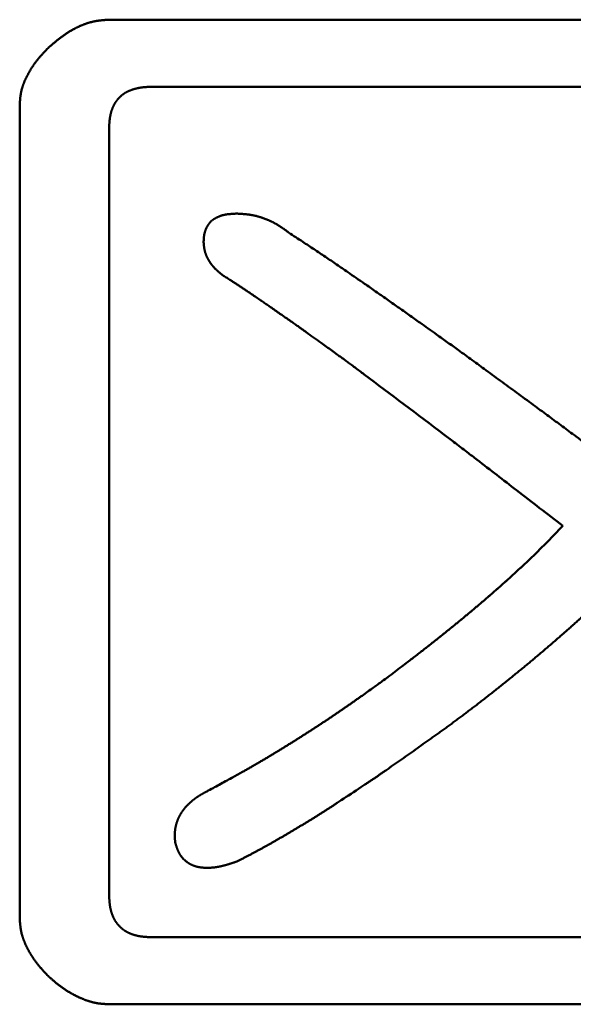
# Model space of a CAD drawing. Units: millimetres. Extents: x 0 to 840, y -1 to 594.
# Drawn here: x 198 to 200, y 177 to 179 of the extents above; entities that cross this region are included whole.
import ezdxf

# ---------------------------------------------------------------- set-up
doc = ezdxf.new("R2010")
doc.units = ezdxf.units.MM
doc.header["$LTSCALE"] = 0.372575
doc.layers.add('NoLayerName_001', color=7, linetype='Continuous')

msp = doc.modelspace()

# ---------------------------------------------------------------- linework, layer by layer
at = {"layer": 'NoLayerName_001', "color": 7, "linetype": 'Continuous', "lineweight": 50}
for p, q in [((198.4651, 179.4536), (200.9962, 179.4536)), ((200.9962, 179.2647), (198.585, 179.2647)), ((198.213, 176.9225), (198.213, 179.2138)), ((198.4651, 179.1472), (198.4651, 176.9891)), ((198.585, 176.8692), (201.0895, 176.8692)), ((201.0895, 176.6802), (198.4651, 176.6802))]:
    msp.add_line(p, q, dxfattribs=at)
for points, knots in [([(198.2929, 179.3737), (198.2945, 179.3751), (198.297, 179.3772), (198.3002, 179.3801), (198.3027, 179.3822), (198.3051, 179.3843), (198.3076, 179.3864), (198.3101, 179.3885), (198.3126, 179.3906), (198.3151, 179.3927), (198.3176, 179.3947), (198.3201, 179.3967), (198.3226, 179.3988), (198.3252, 179.4008), (198.3277, 179.4027), (198.3303, 179.4047), (198.3329, 179.4066), (198.3355, 179.4085), (198.3382, 179.4104), (198.3408, 179.4122), (198.3435, 179.414), (198.3462, 179.4158), (198.3489, 179.4176), (198.3517, 179.4193), (198.3544, 179.421), (198.3572, 179.4226), (198.36, 179.4242), (198.3629, 179.4258), (198.3657, 179.4274), (198.3686, 179.4289), (198.3715, 179.4304), (198.3744, 179.4318), (198.3773, 179.4332), (198.3803, 179.4346), (198.3832, 179.4359), (198.3862, 179.4372), (198.3892, 179.4385), (198.3922, 179.4397), (198.3953, 179.4408), (198.3983, 179.442), (198.4004, 179.4427), (198.4014, 179.443)], [0, 0, 0, 0, 0.0064864, 0.0097292, 0.0129715, 0.0162133, 0.0194544, 0.0226948, 0.0259343, 0.0291729, 0.0324107, 0.0356476, 0.0388838, 0.0421193, 0.0453543, 0.0485891, 0.0518239, 0.0550591, 0.0582951, 0.0615318, 0.0647694, 0.0680077, 0.0712467, 0.0744865, 0.077727, 0.0809684, 0.0842105, 0.0874536, 0.0906976, 0.0939426, 0.0971888, 0.1004362, 0.103685, 0.1069352, 0.1101867, 0.1134386, 0.1166905, 0.1199418, 0.1231919, 0.1264406, 0.1296874, 0.1296874, 0.1296874, 0.1296874]), ([(198.4014, 179.443), (198.4024, 179.4434), (198.4045, 179.444), (198.4076, 179.445), (198.4107, 179.4459), (198.4138, 179.4467), (198.4169, 179.4475), (198.4201, 179.4483), (198.4233, 179.4489), (198.4264, 179.4495), (198.4296, 179.4501), (198.4328, 179.4506), (198.436, 179.451), (198.4392, 179.4514), (198.4424, 179.4518), (198.4457, 179.4521), (198.4489, 179.4524), (198.4521, 179.4527), (198.4554, 179.4529), (198.4597, 179.4532), (198.4629, 179.4535), (198.4651, 179.4536)], [0, 0, 0, 0, 0.0032447, 0.00648712, 0.00972717, 0.01296486, 0.01620029, 0.01943363, 0.0226652, 0.02589571, 0.02912634, 0.03235798, 0.03559132, 0.03882683, 0.04206474, 0.04530516, 0.048548, 0.05179306, 0.05504002, 0.05828849, 0.06478805, 0.06478805, 0.06478805, 0.06478805]), ([(198.2929, 179.3737), (198.2915, 179.3722), (198.2894, 179.37), (198.2866, 179.367), (198.2845, 179.3648), (198.2824, 179.3625), (198.2803, 179.3603), (198.2783, 179.358), (198.2762, 179.3558), (198.2742, 179.3535), (198.2722, 179.3512), (198.2702, 179.3489), (198.2682, 179.3466), (198.2662, 179.3443), (198.2643, 179.3419), (198.2624, 179.3395), (198.2605, 179.3371), (198.2586, 179.3347), (198.2568, 179.3323), (198.255, 179.3298), (198.2532, 179.3273), (198.2515, 179.3248), (198.2498, 179.3223), (198.2481, 179.3198), (198.2464, 179.3172), (198.2448, 179.3146), (198.2432, 179.312), (198.2417, 179.3094), (198.2401, 179.3067), (198.2386, 179.304), (198.2372, 179.3014), (198.2357, 179.2987), (198.2343, 179.2959), (198.2329, 179.2932), (198.2315, 179.2904), (198.2302, 179.2877), (198.2289, 179.2849), (198.2276, 179.2821), (198.2264, 179.2793), (198.2252, 179.2765), (198.2245, 179.2746), (198.2241, 179.2736)], [0, 0, 0, 0, 0.0061242, 0.0091858, 0.0122467, 0.0153067, 0.0183657, 0.0214235, 0.0244801, 0.0275352, 0.0305889, 0.0336411, 0.036692, 0.0397415, 0.0427899, 0.0458374, 0.0488843, 0.051931, 0.0549779, 0.0580253, 0.0610735, 0.0641227, 0.0671731, 0.0702249, 0.0732781, 0.076333, 0.0793895, 0.082448, 0.0855083, 0.0885705, 0.0916348, 0.0947011, 0.0977694, 0.1008398, 0.1039118, 0.1069845, 0.1100569, 0.1131281, 0.1161974, 0.119264, 0.1223276, 0.1223276, 0.1223276, 0.1223276]), ([(198.2241, 179.2736), (198.2237, 179.2726), (198.223, 179.2707), (198.222, 179.2679), (198.221, 179.265), (198.2201, 179.2621), (198.2192, 179.2591), (198.2185, 179.2562), (198.2178, 179.2532), (198.2171, 179.2503), (198.2165, 179.2473), (198.216, 179.2443), (198.2156, 179.2413), (198.2151, 179.2382), (198.2148, 179.2352), (198.2144, 179.2322), (198.2141, 179.2291), (198.2139, 179.2261), (198.2136, 179.223), (198.2134, 179.22), (198.2132, 179.2169), (198.213, 179.2149), (198.213, 179.2138)], [0, 0, 0, 0, 0.00306007, 0.00611646, 0.00916914, 0.01221826, 0.01526415, 0.01830734, 0.02134858, 0.02438904, 0.02743025, 0.03047344, 0.03351951, 0.03656906, 0.03962238, 0.04267954, 0.04574039, 0.04880458, 0.05187164, 0.05494095, 0.05801181, 0.06108346, 0.06108346, 0.06108346, 0.06108346]), ([(198.5222, 179.2534), (198.5217, 179.2532), (198.5207, 179.2528), (198.5192, 179.2521), (198.5178, 179.2515), (198.5164, 179.2507), (198.5149, 179.25), (198.5135, 179.2493), (198.5121, 179.2485), (198.5107, 179.2477), (198.5094, 179.2468), (198.508, 179.2459), (198.5067, 179.245), (198.5054, 179.2441), (198.5041, 179.2432), (198.5028, 179.2422), (198.5015, 179.2412), (198.5003, 179.2402), (198.4991, 179.2391), (198.4979, 179.2381), (198.4967, 179.237), (198.4955, 179.2359), (198.4944, 179.2347), (198.4933, 179.2336), (198.4922, 179.2324), (198.4911, 179.2312), (198.49, 179.23), (198.489, 179.2288), (198.488, 179.2275), (198.487, 179.2263), (198.486, 179.225), (198.4851, 179.2237), (198.4842, 179.2223), (198.4833, 179.221), (198.4824, 179.2197), (198.4816, 179.2183), (198.4807, 179.2169), (198.48, 179.2155), (198.4792, 179.2141), (198.4784, 179.2127), (198.478, 179.2117), (198.4777, 179.2112)], [0, 0, 0, 0, 0.00160586, 0.00321106, 0.00481568, 0.00641981, 0.00802364, 0.00962739, 0.01123133, 0.01283578, 0.01444082, 0.01604644, 0.01765262, 0.01925933, 0.02086651, 0.02247412, 0.02408207, 0.02569029, 0.02729869, 0.02890717, 0.03051562, 0.03212393, 0.033732, 0.03533981, 0.0369474, 0.03855478, 0.04016198, 0.04176902, 0.04337591, 0.04498266, 0.04658925, 0.0481957, 0.04980199, 0.05140811, 0.05301407, 0.05461983, 0.05622546, 0.05783105, 0.05943669, 0.06104247, 0.06264842, 0.06264842, 0.06264842, 0.06264842]), ([(198.585, 179.2647), (198.5839, 179.2646), (198.5823, 179.2646), (198.5802, 179.2645), (198.5786, 179.2644), (198.577, 179.2643), (198.5754, 179.2643), (198.5738, 179.2642), (198.5722, 179.2641), (198.5706, 179.264), (198.569, 179.2639), (198.5674, 179.2638), (198.5658, 179.2636), (198.5642, 179.2635), (198.5626, 179.2634), (198.561, 179.2632), (198.5594, 179.263), (198.5578, 179.2628), (198.5562, 179.2626), (198.5546, 179.2624), (198.553, 179.2621), (198.5515, 179.2618), (198.5499, 179.2616), (198.5483, 179.2613), (198.5467, 179.2609), (198.5452, 179.2606), (198.5436, 179.2602), (198.542, 179.2599), (198.5405, 179.2595), (198.5389, 179.2591), (198.5374, 179.2587), (198.5358, 179.2582), (198.5343, 179.2578), (198.5328, 179.2573), (198.5312, 179.2568), (198.5297, 179.2563), (198.5282, 179.2557), (198.5267, 179.2552), (198.5252, 179.2546), (198.5237, 179.254), (198.5227, 179.2536), (198.5222, 179.2534)], [0, 0, 0, 0, 0.00321201, 0.00481782, 0.00642342, 0.00802872, 0.00963369, 0.01123826, 0.01284241, 0.0144461, 0.01604934, 0.01765213, 0.01925449, 0.02085649, 0.02245819, 0.02405969, 0.02566112, 0.02726262, 0.02886439, 0.03046652, 0.03206905, 0.03367196, 0.03527528, 0.03687899, 0.03848311, 0.04008762, 0.04169255, 0.04329789, 0.04490364, 0.0465098, 0.04811639, 0.0497234, 0.05133084, 0.05293871, 0.05454698, 0.05615543, 0.05776382, 0.05937195, 0.06097965, 0.0625868, 0.06419333, 0.06419333, 0.06419333, 0.06419333]), ([(198.4777, 179.2112), (198.4775, 179.2108), (198.477, 179.2098), (198.4763, 179.2083), (198.4757, 179.2069), (198.4751, 179.2054), (198.4745, 179.2039), (198.4739, 179.2024), (198.4733, 179.2009), (198.4728, 179.1994), (198.4723, 179.1979), (198.4718, 179.1963), (198.4713, 179.1948), (198.4708, 179.1933), (198.4704, 179.1917), (198.47, 179.1902), (198.4696, 179.1886), (198.4693, 179.187), (198.4689, 179.1855), (198.4686, 179.1839), (198.4683, 179.1823), (198.468, 179.1807), (198.4677, 179.1792), (198.4675, 179.1776), (198.4672, 179.176), (198.467, 179.1744), (198.4668, 179.1728), (198.4666, 179.1712), (198.4664, 179.1696), (198.4663, 179.168), (198.4661, 179.1664), (198.466, 179.1648), (198.4659, 179.1632), (198.4658, 179.1616), (198.4657, 179.16), (198.4656, 179.1584), (198.4655, 179.1568), (198.4654, 179.1552), (198.4654, 179.1536), (198.4653, 179.1526), (198.4653, 179.152)], [0, 0, 0, 0, 0.00160616, 0.00321253, 0.0048191, 0.00642584, 0.0080327, 0.0096396, 0.01124647, 0.01285321, 0.0144597, 0.0160659, 0.01767191, 0.01927777, 0.02088355, 0.02248926, 0.02409494, 0.02570057, 0.02730615, 0.02891164, 0.03051699, 0.03212216, 0.03372707, 0.03533163, 0.03693575, 0.03853933, 0.04014234, 0.04174499, 0.04334743, 0.04494981, 0.04655224, 0.04815483, 0.04975763, 0.05136069, 0.05296404, 0.05456769, 0.05617164, 0.05777588, 0.05938036, 0.06098505, 0.06098505, 0.06098505, 0.06098505]), ([(198.4653, 179.152), (198.4652, 179.151), (198.4652, 179.1494), (198.4651, 179.1478), (198.4651, 179.1472)], [0, 0, 0, 0, 0.00320983, 0.004814859, 0.004814859, 0.004814859, 0.004814859]), ([(198.7424, 178.8725), (198.7426, 178.8728), (198.743, 178.8735), (198.7436, 178.8745), (198.7443, 178.8755), (198.7449, 178.8765), (198.7456, 178.8774), (198.7463, 178.8784), (198.747, 178.8794), (198.7477, 178.8803), (198.7484, 178.8812), (198.7492, 178.8821), (198.75, 178.883), (198.7507, 178.8839), (198.7516, 178.8847), (198.7524, 178.8856), (198.7532, 178.8864), (198.7541, 178.8872), (198.755, 178.8879), (198.7559, 178.8887), (198.7568, 178.8894), (198.7577, 178.8901), (198.7587, 178.8907), (198.7597, 178.8914), (198.7607, 178.892), (198.7617, 178.8926), (198.7627, 178.8932), (198.7637, 178.8938), (198.7647, 178.8944), (198.7658, 178.8949), (198.7668, 178.8955), (198.7679, 178.896), (198.7689, 178.8965), (198.77, 178.897), (198.771, 178.8975), (198.7721, 178.898), (198.7732, 178.8985), (198.7743, 178.899), (198.7753, 178.8995), (198.7764, 178.8999), (198.7771, 178.9002), (198.7775, 178.9003)], [0, 0, 0, 0, 0.0011744, 0.00234967, 0.00352587, 0.00470306, 0.00588115, 0.00705969, 0.00823821, 0.00941631, 0.01059364, 0.01176991, 0.01294493, 0.01411854, 0.0152907, 0.01646144, 0.01763087, 0.01879921, 0.01996679, 0.0211341, 0.02230175, 0.02347023, 0.02463988, 0.02581095, 0.02698356, 0.02815771, 0.02933332, 0.03051022, 0.03168816, 0.03286682, 0.03404579, 0.03522465, 0.03640294, 0.03758046, 0.03875712, 0.03993285, 0.04110762, 0.04228141, 0.0434542, 0.04462602, 0.04579693, 0.04579693, 0.04579693, 0.04579693]), ([(198.7775, 178.9003), (198.7779, 178.9005), (198.7786, 178.9008), (198.7797, 178.9012), (198.7808, 178.9015), (198.7819, 178.9019), (198.783, 178.9023), (198.7841, 178.9026), (198.7853, 178.9029), (198.7864, 178.9032), (198.7875, 178.9035), (198.7887, 178.9037), (198.7898, 178.904), (198.791, 178.9042), (198.7921, 178.9044), (198.7933, 178.9047), (198.7944, 178.9048), (198.7956, 178.905), (198.7968, 178.9052), (198.7979, 178.9054), (198.7991, 178.9055), (198.8003, 178.9056), (198.8014, 178.9058), (198.8026, 178.9059), (198.8038, 178.906), (198.8049, 178.9061), (198.8061, 178.9062), (198.8073, 178.9063), (198.8084, 178.9064), (198.8096, 178.9065), (198.8108, 178.9066), (198.8119, 178.9067), (198.8131, 178.9068), (198.8143, 178.9069), (198.8154, 178.9069), (198.8166, 178.907), (198.8182, 178.9071), (198.8205, 178.9072), (198.8228, 178.9073), (198.8244, 178.9074), (198.8248, 178.9074)], [0, 0, 0, 0, 0.00117007, 0.0023394, 0.00350813, 0.00467642, 0.00584446, 0.00701249, 0.00818073, 0.00934938, 0.01051856, 0.01168839, 0.01285893, 0.01403022, 0.01520226, 0.01637502, 0.01754846, 0.01872248, 0.01989699, 0.02107186, 0.02224693, 0.02342205, 0.02459703, 0.02577166, 0.02694574, 0.0281192, 0.02929211, 0.03046454, 0.03163652, 0.03280812, 0.03397937, 0.03515032, 0.03632101, 0.03749147, 0.03866173, 0.03983183, 0.04100178, 0.04334135, 0.0468502, 0.04801975, 0.04801975, 0.04801975, 0.04801975]), ([(198.8248, 178.9074), (198.8265, 178.9073), (198.8292, 178.9072), (198.8327, 178.907), (198.8354, 178.9068), (198.838, 178.9067), (198.8407, 178.9065), (198.8433, 178.9063), (198.8459, 178.9061), (198.8486, 178.9059), (198.8512, 178.9056), (198.8538, 178.9053), (198.8565, 178.905), (198.8591, 178.9047), (198.8617, 178.9043), (198.8643, 178.9039), (198.8669, 178.9034), (198.8695, 178.903), (198.8721, 178.9024), (198.8747, 178.9019), (198.8773, 178.9013), (198.8799, 178.9007), (198.8824, 178.9), (198.885, 178.8993), (198.8876, 178.8986), (198.8901, 178.8978), (198.8926, 178.897), (198.8952, 178.8962), (198.8977, 178.8954), (198.9002, 178.8945), (198.9027, 178.8936), (198.9052, 178.8927), (198.9076, 178.8917), (198.9101, 178.8907), (198.9126, 178.8897), (198.915, 178.8886), (198.9174, 178.8876), (198.9198, 178.8865), (198.9222, 178.8853), (198.9246, 178.8842), (198.9262, 178.8834), (198.927, 178.883)], [0, 0, 0, 0, 0.0053069, 0.0079598, 0.010612, 0.0132635, 0.015914, 0.0185635, 0.0212118, 0.0238591, 0.0265053, 0.0291505, 0.031795, 0.0344391, 0.037083, 0.0397273, 0.0423725, 0.0450185, 0.0476656, 0.0503136, 0.0529627, 0.0556129, 0.058264, 0.060916, 0.0635689, 0.0662226, 0.0688769, 0.0715316, 0.0741867, 0.076842, 0.0794971, 0.0821521, 0.0848067, 0.0874609, 0.0901146, 0.0927677, 0.09542, 0.0980716, 0.1007225, 0.1033725, 0.1060216, 0.1060216, 0.1060216, 0.1060216]), ([(198.7315, 178.8275), (198.7316, 178.8283), (198.7316, 178.8295), (198.7317, 178.831), (198.7317, 178.8322), (198.7318, 178.8334), (198.7318, 178.8345), (198.7319, 178.8357), (198.732, 178.8369), (198.7321, 178.838), (198.7322, 178.8392), (198.7323, 178.8404), (198.7324, 178.8415), (198.7325, 178.8427), (198.7327, 178.8439), (198.7328, 178.845), (198.733, 178.8462), (198.7332, 178.8473), (198.7334, 178.8485), (198.7336, 178.8496), (198.7339, 178.8508), (198.7341, 178.8519), (198.7344, 178.8531), (198.7347, 178.8542), (198.735, 178.8553), (198.7353, 178.8565), (198.7357, 178.8576), (198.736, 178.8587), (198.7364, 178.8598), (198.7368, 178.8609), (198.7372, 178.862), (198.7377, 178.8631), (198.7381, 178.8642), (198.7386, 178.8652), (198.7391, 178.8663), (198.7396, 178.8674), (198.7401, 178.8684), (198.7407, 178.8694), (198.7412, 178.8705), (198.7418, 178.8715), (198.7422, 178.8722), (198.7424, 178.8725)], [0, 0, 0, 0, 0.00234586, 0.00351862, 0.00469118, 0.00586348, 0.00703548, 0.00820716, 0.0093785, 0.01054952, 0.01172023, 0.01289071, 0.01406104, 0.01523133, 0.01640174, 0.01757246, 0.01874372, 0.0199157, 0.02108837, 0.02226157, 0.02343517, 0.02460904, 0.02578307, 0.02695714, 0.02813115, 0.029305, 0.03047863, 0.03165195, 0.03282491, 0.03399747, 0.03516959, 0.03634125, 0.03751255, 0.03868365, 0.03985471, 0.04102588, 0.04219731, 0.04336911, 0.04454142, 0.04571433, 0.04688794, 0.04688794, 0.04688794, 0.04688794]), ([(198.927, 178.883), (198.9278, 178.8826), (198.9293, 178.8818), (198.9317, 178.8805), (198.934, 178.8792), (198.9363, 178.8779), (198.9386, 178.8766), (198.9408, 178.8752), (198.9431, 178.8738), (198.9453, 178.8724), (198.9475, 178.871), (198.9497, 178.8695), (198.9519, 178.868), (198.9541, 178.8665), (198.9563, 178.865), (198.9584, 178.8635), (198.9606, 178.8619), (198.9627, 178.8604), (198.9656, 178.8583), (198.9685, 178.8562), (198.9706, 178.8547), (198.9713, 178.8541)], [0, 0, 0, 0, 0.00264826, 0.00529565, 0.00794218, 0.01058789, 0.01323282, 0.01587726, 0.01852162, 0.02116625, 0.02381139, 0.02645726, 0.02910399, 0.03175164, 0.03440026, 0.0370498, 0.03970023, 0.04235143, 0.04500329, 0.0503084, 0.05296131, 0.05296131, 0.05296131, 0.05296131]), ([(198.9713, 178.8541), (198.9846, 178.8454), (199.0033, 178.8332), (199.0272, 178.8174), (199.0431, 178.8068), (199.059, 178.7962), (199.0748, 178.7856), (199.0907, 178.7749), (199.1065, 178.7641), (199.1222, 178.7533), (199.1406, 178.7407), (199.1616, 178.7263), (199.1878, 178.7082), (199.2165, 178.6882), (199.2478, 178.6663), (199.2791, 178.6443), (199.3103, 178.6223), (199.3389, 178.6021), (199.3649, 178.5837), (199.3908, 178.5652), (199.4193, 178.5448), (199.4528, 178.5206), (199.489, 178.4945), (199.5302, 178.4645), (199.5739, 178.4326), (199.6202, 178.3988), (199.6638, 178.3667), (199.7048, 178.3365), (199.7432, 178.3081), (199.7866, 178.2758), (199.8402, 178.2358), (199.8809, 178.2052), (199.9039, 178.1881)], [0, 0, 0, 0, 0.047758, 0.066861, 0.085963, 0.105066, 0.124169, 0.143271, 0.162374, 0.181478, 0.200581, 0.229236, 0.25789, 0.296096, 0.334301, 0.372507, 0.410713, 0.448919, 0.477573, 0.506227, 0.544433, 0.582639, 0.630396, 0.678153, 0.735462, 0.792771, 0.850079, 0.897837, 0.945594, 0.993351, 1.060211, 1.146174, 1.146174, 1.146174, 1.146174]), ([(198.7384, 178.7912), (198.7382, 178.7917), (198.7377, 178.7929), (198.7371, 178.7946), (198.7365, 178.7964), (198.736, 178.7982), (198.7355, 178.8), (198.735, 178.8018), (198.7346, 178.8036), (198.7342, 178.8054), (198.7338, 178.8072), (198.7335, 178.809), (198.7332, 178.8108), (198.733, 178.8127), (198.7327, 178.8145), (198.7325, 178.8164), (198.7323, 178.8182), (198.7322, 178.8201), (198.732, 178.8219), (198.7318, 178.8244), (198.7316, 178.8263), (198.7315, 178.8275)], [0, 0, 0, 0, 0.00186018, 0.00371858, 0.00557516, 0.00742994, 0.00928301, 0.01113452, 0.0129848, 0.0148347, 0.016685, 0.01853632, 0.02038912, 0.02224368, 0.02410015, 0.02595856, 0.02781883, 0.0296808, 0.0315442, 0.03340874, 0.03713978, 0.03713978, 0.03713978, 0.03713978]), ([(198.7848, 178.7342), (198.7839, 178.735), (198.7824, 178.7362), (198.7805, 178.7378), (198.7791, 178.739), (198.7776, 178.7402), (198.7762, 178.7414), (198.7748, 178.7426), (198.7734, 178.7438), (198.772, 178.745), (198.7706, 178.7462), (198.7692, 178.7475), (198.7679, 178.7487), (198.7665, 178.75), (198.7652, 178.7513), (198.7639, 178.7526), (198.7626, 178.7539), (198.7613, 178.7553), (198.7601, 178.7567), (198.7588, 178.758), (198.7576, 178.7594), (198.7564, 178.7609), (198.7552, 178.7623), (198.7541, 178.7638), (198.753, 178.7652), (198.7519, 178.7667), (198.7508, 178.7683), (198.7497, 178.7698), (198.7487, 178.7713), (198.7477, 178.7729), (198.7467, 178.7745), (198.7458, 178.7761), (198.7448, 178.7777), (198.7439, 178.7793), (198.743, 178.781), (198.7422, 178.7826), (198.7414, 178.7843), (198.7406, 178.786), (198.7398, 178.7877), (198.7391, 178.7894), (198.7386, 178.7906), (198.7384, 178.7912)], [0, 0, 0, 0, 0.00372277, 0.00558374, 0.00744424, 0.00930413, 0.01116329, 0.01302161, 0.01487905, 0.01673556, 0.01859114, 0.02044584, 0.02229976, 0.02415305, 0.02600589, 0.02785856, 0.02971139, 0.03156476, 0.03341898, 0.03527408, 0.03713002, 0.03898679, 0.04084437, 0.04270273, 0.04456188, 0.04642181, 0.04828251, 0.05014398, 0.05200624, 0.05386931, 0.0557332, 0.05759794, 0.05946356, 0.06133002, 0.06319691, 0.06506381, 0.06693031, 0.06879606, 0.07066076, 0.07252414, 0.07438599, 0.07438599, 0.07438599, 0.07438599]), ([(199.1845, 178.4545), (199.1758, 178.4609), (199.1627, 178.4706), (199.1463, 178.4827), (199.1354, 178.4907), (199.1266, 178.4971), (199.1179, 178.5035), (199.1069, 178.5114), (199.0882, 178.5249), (199.0584, 178.5462), (199.0321, 178.5653), (199.0134, 178.5787), (199.0068, 178.5835), (198.999, 178.589), (198.9902, 178.5952), (198.9791, 178.603), (198.9647, 178.6131), (198.9491, 178.624), (198.9335, 178.6348), (198.9213, 178.6433), (198.9101, 178.651), (198.9001, 178.6579), (198.8889, 178.6656), (198.8766, 178.674), (198.8642, 178.6823), (198.8541, 178.6891), (198.8462, 178.6944), (198.8395, 178.6989), (198.8338, 178.7027), (198.8293, 178.7057), (198.8259, 178.7079), (198.8225, 178.7101), (198.8179, 178.7131), (198.8122, 178.7168), (198.8043, 178.7219), (198.7951, 178.7277), (198.7882, 178.7321), (198.7848, 178.7342)], [0, 0, 0, 0, 0.0325294, 0.0487938, 0.060992, 0.0731902, 0.0813223, 0.0935204, 0.1138509, 0.1504463, 0.2033059, 0.211438, 0.2195702, 0.2277023, 0.2399006, 0.252099, 0.2683636, 0.2927606, 0.3090252, 0.3252896, 0.3374878, 0.349686, 0.3618842, 0.3781487, 0.3944135, 0.4066123, 0.4147447, 0.4228771, 0.4310092, 0.4350753, 0.4391413, 0.4432073, 0.4472733, 0.4554053, 0.4635374, 0.4757358, 0.4879345, 0.4879345, 0.4879345, 0.4879345]), ([(199.744, 178.0282), (199.7006, 178.0615), (199.62, 178.1233), (199.5303, 178.1927), (199.4776, 178.2331), (199.4559, 178.2497), (199.4341, 178.2663), (199.3437, 178.3346), (199.2594, 178.398), (199.1845, 178.4545)], [0, 0, 0, 0, 0.1641317, 0.304817, 0.3399878, 0.363435, 0.3868821, 0.4220531, 0.7034226, 0.7034226, 0.7034226, 0.7034226]), ([(199.6086, 177.8945), (199.61, 177.8957), (199.6126, 177.8981), (199.6166, 177.9018), (199.6206, 177.9055), (199.6246, 177.9092), (199.6286, 177.9129), (199.6326, 177.9166), (199.6365, 177.9204), (199.6405, 177.9241), (199.6444, 177.9278), (199.6484, 177.9316), (199.6523, 177.9353), (199.6562, 177.9391), (199.6602, 177.9429), (199.6641, 177.9466), (199.668, 177.9504), (199.6719, 177.9542), (199.6758, 177.958), (199.6796, 177.9618), (199.6835, 177.9657), (199.6874, 177.9695), (199.6912, 177.9733), (199.695, 177.9772), (199.6988, 177.9811), (199.7027, 177.985), (199.7064, 177.9889), (199.7102, 177.9928), (199.714, 177.9967), (199.719, 178.0019), (199.7253, 178.0085), (199.734, 178.0177), (199.7402, 178.0242), (199.744, 178.0282)], [0, 0, 0, 0, 0.0054374, 0.0108749, 0.0163124, 0.0217499, 0.0271875, 0.0326251, 0.0380627, 0.0435004, 0.0489382, 0.054376, 0.0598139, 0.0652519, 0.0706898, 0.0761278, 0.0815656, 0.0870035, 0.0924412, 0.0978788, 0.1033164, 0.1087538, 0.1141912, 0.1196284, 0.1250656, 0.1305028, 0.1359399, 0.1413771, 0.1468144, 0.1522517, 0.1631268, 0.1740022, 0.1903157, 0.1903157, 0.1903157, 0.1903157]), ([(199.2511, 177.6019), (199.2641, 177.6118), (199.2828, 177.626), (199.3059, 177.6436), (199.3202, 177.6547), (199.3331, 177.6646), (199.3446, 177.6735), (199.3546, 177.6813), (199.3632, 177.688), (199.3717, 177.6947), (199.3803, 177.7015), (199.3888, 177.7082), (199.3973, 177.715), (199.4058, 177.7217), (199.4143, 177.7285), (199.4228, 177.7354), (199.4313, 177.7422), (199.4397, 177.7491), (199.4481, 177.7559), (199.4565, 177.7628), (199.4649, 177.7697), (199.4733, 177.7767), (199.4816, 177.7836), (199.49, 177.7906), (199.4983, 177.7976), (199.5066, 177.8047), (199.5149, 177.8117), (199.5232, 177.8188), (199.5314, 177.8259), (199.5396, 177.833), (199.5478, 177.8401), (199.556, 177.8473), (199.5642, 177.8545), (199.5723, 177.8617), (199.5804, 177.8689), (199.5872, 177.875), (199.5926, 177.8798), (199.5966, 177.8835), (199.6006, 177.8871), (199.6046, 177.8908), (199.6073, 177.8932), (199.6086, 177.8945)], [0, 0, 0, 0, 0.0489369, 0.0706865, 0.0869987, 0.103311, 0.1196234, 0.1304984, 0.1413733, 0.1522483, 0.1631232, 0.1739982, 0.1848731, 0.1957481, 0.2066231, 0.2174981, 0.2283731, 0.2392481, 0.2501231, 0.2609981, 0.2718731, 0.2827481, 0.293623, 0.304498, 0.315373, 0.326248, 0.337123, 0.347998, 0.3588731, 0.3697483, 0.3806235, 0.3914986, 0.4023738, 0.4132488, 0.4241238, 0.4349988, 0.4404362, 0.4458736, 0.4513111, 0.4567485, 0.4621859, 0.4621859, 0.4621859, 0.4621859]), ([(199.9172, 177.8816), (199.9038, 177.8691), (199.8837, 177.8503), (199.8569, 177.8253), (199.8401, 177.8097), (199.8266, 177.7973), (199.8165, 177.788), (199.8063, 177.7788), (199.7962, 177.7695), (199.786, 177.7603), (199.7758, 177.7511), (199.7655, 177.7419), (199.7552, 177.7328), (199.7449, 177.7237), (199.7346, 177.7147), (199.7242, 177.7057), (199.7138, 177.6967), (199.7033, 177.6877), (199.6929, 177.6788), (199.6824, 177.6699), (199.6719, 177.6611), (199.6613, 177.6522), (199.6508, 177.6434), (199.6402, 177.6347), (199.6296, 177.6259), (199.6189, 177.6172), (199.6083, 177.6085), (199.5976, 177.5999), (199.5869, 177.5912), (199.5762, 177.5826), (199.5654, 177.574), (199.5547, 177.5655), (199.5439, 177.557), (199.5331, 177.5485), (199.5222, 177.54), (199.5114, 177.5316), (199.5005, 177.5232), (199.4896, 177.5149), (199.4786, 177.5065), (199.4676, 177.4983), (199.4603, 177.4928), (199.4566, 177.49)], [0, 0, 0, 0, 0.0549951, 0.0824914, 0.1099863, 0.1237331, 0.1374797, 0.1512258, 0.1649717, 0.1787173, 0.1924628, 0.2062084, 0.219954, 0.2336999, 0.2474461, 0.2611925, 0.2749394, 0.2886865, 0.3024341, 0.316182, 0.3299302, 0.3436788, 0.3574277, 0.3711768, 0.3849262, 0.3986758, 0.4124254, 0.4261751, 0.4399248, 0.4536743, 0.4674237, 0.4811728, 0.4949217, 0.5086702, 0.5224184, 0.5361663, 0.5499137, 0.5636608, 0.5774075, 0.5911538, 0.6048999, 0.6048999, 0.6048999, 0.6048999]), ([(199.1208, 177.5094), (199.1235, 177.5112), (199.129, 177.515), (199.1372, 177.5207), (199.1454, 177.5264), (199.1536, 177.5321), (199.1618, 177.5379), (199.1699, 177.5436), (199.1808, 177.5513), (199.1944, 177.561), (199.2133, 177.5746), (199.2322, 177.5882), (199.2457, 177.598), (199.2511, 177.6019)], [0, 0, 0, 0, 0.0099872, 0.0199744, 0.0299616, 0.0399488, 0.0499363, 0.0599239, 0.0699117, 0.0898879, 0.109865, 0.1398319, 0.1598103, 0.1598103, 0.1598103, 0.1598103]), ([(198.7448, 177.2822), (198.7566, 177.2885), (198.7741, 177.298), (198.7975, 177.3108), (198.8121, 177.3188), (198.8238, 177.3252), (198.8325, 177.3301), (198.8412, 177.3349), (198.8499, 177.3398), (198.8586, 177.3448), (198.8673, 177.3497), (198.8759, 177.3547), (198.8846, 177.3597), (198.8932, 177.3647), (198.9018, 177.3698), (198.9104, 177.3749), (198.919, 177.38), (198.9275, 177.3852), (198.9361, 177.3903), (198.9446, 177.3955), (198.9531, 177.4008), (198.9616, 177.406), (198.9701, 177.4113), (198.9786, 177.4165), (198.9871, 177.4218), (198.9955, 177.4272), (199.004, 177.4325), (199.0124, 177.4379), (199.0208, 177.4432), (199.0292, 177.4486), (199.0376, 177.454), (199.046, 177.4595), (199.0544, 177.4649), (199.0627, 177.4704), (199.0711, 177.4759), (199.0794, 177.4814), (199.0877, 177.487), (199.096, 177.4925), (199.1043, 177.4981), (199.1125, 177.5037), (199.118, 177.5075), (199.1208, 177.5094)], [0, 0, 0, 0, 0.0399572, 0.0599348, 0.0799114, 0.0898993, 0.0998869, 0.1098743, 0.1198614, 0.1298485, 0.1398355, 0.1498225, 0.1598097, 0.1697971, 0.1797847, 0.1897726, 0.1997607, 0.2097491, 0.2197378, 0.2297267, 0.2397158, 0.2497052, 0.2596947, 0.2696844, 0.2796742, 0.289664, 0.2996537, 0.3096434, 0.319633, 0.3296224, 0.3396117, 0.3496007, 0.3595896, 0.3695783, 0.3795667, 0.389555, 0.399543, 0.4095308, 0.4195185, 0.429506, 0.4394933, 0.4394933, 0.4394933, 0.4394933]), ([(199.4566, 177.49), (199.453, 177.4873), (199.4456, 177.4818), (199.4346, 177.4736), (199.4235, 177.4655), (199.4124, 177.4574), (199.4012, 177.4494), (199.3901, 177.4413), (199.3789, 177.4333), (199.364, 177.4227), (199.3453, 177.4095), (199.3153, 177.3884), (199.2927, 177.3726), (199.2777, 177.3621)], [0, 0, 0, 0, 0.0137458, 0.0274913, 0.0412368, 0.0549823, 0.0687281, 0.0824741, 0.0962205, 0.1099673, 0.137462, 0.1649582, 0.2199533, 0.2199533, 0.2199533, 0.2199533]), ([(199.2777, 177.3621), (199.2705, 177.357), (199.2596, 177.3493), (199.2463, 177.3399), (199.2378, 177.334), (199.2305, 177.329), (199.2244, 177.3247), (199.2195, 177.3214), (199.2158, 177.3189), (199.2121, 177.3164), (199.2072, 177.3131), (199.2011, 177.3089), (199.1937, 177.304), (199.1851, 177.2983), (199.1604, 177.2819), (199.1344, 177.2649), (199.1097, 177.2486), (199.101, 177.2429), (199.0936, 177.2381), (199.0861, 177.2333), (199.0787, 177.2285), (199.0712, 177.2237), (199.0637, 177.2189), (199.0562, 177.2142), (199.0487, 177.2094), (199.0411, 177.2047), (199.0336, 177.2), (199.026, 177.1954), (199.0184, 177.1908), (199.0108, 177.1862), (199.0032, 177.1816), (198.9956, 177.177), (198.988, 177.1725), (198.9804, 177.1679), (198.9727, 177.1634), (198.9651, 177.1589), (198.9574, 177.1544), (198.9497, 177.15), (198.942, 177.1455), (198.9343, 177.1411), (198.9292, 177.1382), (198.9266, 177.1367)], [0, 0, 0, 0, 0.0266436, 0.0399649, 0.0488455, 0.0577258, 0.066606, 0.0710461, 0.0754861, 0.0799261, 0.0843661, 0.0932462, 0.1021265, 0.111007, 0.1243281, 0.1909342, 0.2042549, 0.2131353, 0.2220158, 0.2308963, 0.239777, 0.2486578, 0.2575386, 0.2664194, 0.2753001, 0.2841808, 0.2930615, 0.3019421, 0.3108227, 0.3197033, 0.328584, 0.3374647, 0.3463454, 0.3552262, 0.3641069, 0.3729876, 0.3818682, 0.3907488, 0.3996294, 0.40851, 0.4173907, 0.4173907, 0.4173907, 0.4173907]), ([(198.6917, 177.2468), (198.6921, 177.2472), (198.6929, 177.2479), (198.6941, 177.2489), (198.6952, 177.2499), (198.6964, 177.2509), (198.6976, 177.252), (198.6988, 177.253), (198.7, 177.2539), (198.7013, 177.2549), (198.7025, 177.2559), (198.7037, 177.2568), (198.705, 177.2578), (198.7062, 177.2587), (198.7075, 177.2597), (198.7087, 177.2606), (198.71, 177.2615), (198.7113, 177.2624), (198.7125, 177.2633), (198.7138, 177.2642), (198.7151, 177.2651), (198.7164, 177.2659), (198.7177, 177.2668), (198.719, 177.2676), (198.7203, 177.2685), (198.7217, 177.2693), (198.723, 177.2701), (198.7243, 177.2709), (198.7257, 177.2717), (198.727, 177.2725), (198.7284, 177.2732), (198.7297, 177.274), (198.7311, 177.2748), (198.7325, 177.2755), (198.7338, 177.2763), (198.7352, 177.277), (198.7366, 177.2778), (198.738, 177.2785), (198.7398, 177.2795), (198.7421, 177.2807), (198.7439, 177.2817), (198.7448, 177.2822)], [0, 0, 0, 0, 0.00156205, 0.00312439, 0.00468695, 0.00624967, 0.00781244, 0.00937518, 0.01093778, 0.0125002, 0.01406242, 0.01562444, 0.01718623, 0.0187478, 0.02030914, 0.02187024, 0.0234311, 0.02499172, 0.02655209, 0.02811223, 0.02967214, 0.03123181, 0.03279128, 0.03435053, 0.0359096, 0.03746851, 0.03902736, 0.04058623, 0.0421452, 0.04370431, 0.04526362, 0.04682316, 0.04838295, 0.04994299, 0.05150329, 0.05306384, 0.05462463, 0.05618563, 0.05774681, 0.06086962, 0.06399274, 0.06399274, 0.06399274, 0.06399274]), ([(198.6575, 177.1972), (198.6577, 177.1976), (198.658, 177.1986), (198.6586, 177.2001), (198.6592, 177.2015), (198.6598, 177.203), (198.6605, 177.2044), (198.6611, 177.2058), (198.6618, 177.2072), (198.6625, 177.2086), (198.6632, 177.21), (198.6639, 177.2114), (198.6647, 177.2127), (198.6654, 177.2141), (198.6662, 177.2155), (198.667, 177.2168), (198.6678, 177.2181), (198.6687, 177.2195), (198.6695, 177.2208), (198.6704, 177.2221), (198.6712, 177.2234), (198.6721, 177.2247), (198.673, 177.2259), (198.6739, 177.2272), (198.6749, 177.2285), (198.6758, 177.2297), (198.6768, 177.2309), (198.6778, 177.2322), (198.6787, 177.2334), (198.6797, 177.2346), (198.6808, 177.2357), (198.6818, 177.2369), (198.6829, 177.2381), (198.6839, 177.2392), (198.685, 177.2403), (198.6861, 177.2414), (198.6872, 177.2425), (198.6883, 177.2436), (198.6894, 177.2447), (198.6906, 177.2458), (198.6914, 177.2465), (198.6917, 177.2468)], [0, 0, 0, 0, 0.00155959, 0.00311918, 0.00467892, 0.00623892, 0.00779925, 0.00935997, 0.01092112, 0.01248272, 0.01404476, 0.01560723, 0.01717008, 0.01873326, 0.02029669, 0.02186029, 0.02342395, 0.02498754, 0.02655097, 0.0281142, 0.02967718, 0.03123989, 0.0328023, 0.0343644, 0.03592618, 0.03748763, 0.03904876, 0.04060958, 0.04217011, 0.04373037, 0.04529041, 0.04685025, 0.04840998, 0.04996972, 0.05152957, 0.05308962, 0.05464996, 0.05621061, 0.05777162, 0.05933299, 0.06089472, 0.06089472, 0.06089472, 0.06089472]), ([(198.6516, 177.1356), (198.6515, 177.1367), (198.6513, 177.1382), (198.6511, 177.1403), (198.651, 177.1418), (198.6508, 177.1434), (198.6507, 177.145), (198.6505, 177.1465), (198.6504, 177.1481), (198.6503, 177.1496), (198.6502, 177.1512), (198.6502, 177.1527), (198.6501, 177.1543), (198.6501, 177.1559), (198.6501, 177.1574), (198.6501, 177.159), (198.6502, 177.1605), (198.6502, 177.1621), (198.6503, 177.1636), (198.6505, 177.1652), (198.6506, 177.1668), (198.6508, 177.1683), (198.651, 177.1699), (198.6512, 177.1714), (198.6514, 177.173), (198.6516, 177.1745), (198.6519, 177.176), (198.6522, 177.1776), (198.6525, 177.1791), (198.6528, 177.1806), (198.6531, 177.1822), (198.6535, 177.1837), (198.6539, 177.1852), (198.6543, 177.1867), (198.6547, 177.1882), (198.6551, 177.1897), (198.6555, 177.1912), (198.656, 177.1927), (198.6565, 177.1942), (198.657, 177.1957), (198.6573, 177.1967), (198.6575, 177.1972)], [0, 0, 0, 0, 0.00312946, 0.00469375, 0.00625754, 0.00782068, 0.00938305, 0.01094458, 0.0125052, 0.01406492, 0.01562377, 0.01718185, 0.01873931, 0.02029638, 0.02185336, 0.02341061, 0.02496845, 0.02652698, 0.0280863, 0.02964644, 0.03120743, 0.03276926, 0.03433187, 0.0358952, 0.03745915, 0.0390236, 0.0405884, 0.04215339, 0.04371837, 0.04528314, 0.04684756, 0.04841156, 0.04997507, 0.05153805, 0.05310048, 0.05466236, 0.0562237, 0.05778453, 0.05934491, 0.06090492, 0.06246466, 0.06246466, 0.06246466, 0.06246466]), ([(198.6875, 177.0791), (198.687, 177.0795), (198.686, 177.0801), (198.6846, 177.0811), (198.6832, 177.0822), (198.6818, 177.0833), (198.6804, 177.0844), (198.6791, 177.0855), (198.6777, 177.0867), (198.6765, 177.0879), (198.6752, 177.0891), (198.674, 177.0904), (198.6728, 177.0917), (198.6716, 177.093), (198.6705, 177.0943), (198.6694, 177.0957), (198.6683, 177.0971), (198.6673, 177.0986), (198.6663, 177.1), (198.6654, 177.1015), (198.6644, 177.103), (198.6635, 177.1045), (198.6627, 177.1061), (198.6618, 177.1076), (198.6611, 177.1092), (198.6603, 177.1108), (198.6596, 177.1124), (198.6589, 177.114), (198.6582, 177.1156), (198.6575, 177.1172), (198.6569, 177.1189), (198.6563, 177.1205), (198.6558, 177.1222), (198.6552, 177.1239), (198.6547, 177.1255), (198.6541, 177.1272), (198.6536, 177.1289), (198.6531, 177.1306), (198.6524, 177.1328), (198.6519, 177.1345), (198.6516, 177.1356)], [0, 0, 0, 0, 0.0017646, 0.00352858, 0.00529177, 0.00705407, 0.0088154, 0.01057578, 0.01233528, 0.01409402, 0.01585222, 0.01761013, 0.0193681, 0.02112655, 0.02288577, 0.02464586, 0.02640685, 0.02816872, 0.02993135, 0.03169457, 0.03345818, 0.03522187, 0.03698531, 0.03874813, 0.0405099, 0.04227012, 0.04402835, 0.04578477, 0.04754006, 0.04929481, 0.05104946, 0.05280437, 0.05455978, 0.05631586, 0.0580727, 0.05983031, 0.06158865, 0.06334764, 0.06510715, 0.06862708, 0.06862708, 0.06862708, 0.06862708]), ([(198.9266, 177.1367), (198.924, 177.1352), (198.9202, 177.1331), (198.915, 177.1301), (198.9111, 177.128), (198.9073, 177.1258), (198.9034, 177.1237), (198.8995, 177.1215), (198.8956, 177.1194), (198.8917, 177.1172), (198.8878, 177.1151), (198.8839, 177.113), (198.88, 177.1109), (198.8761, 177.1088), (198.8721, 177.1067), (198.8682, 177.1047), (198.8643, 177.1026), (198.8603, 177.1006), (198.8551, 177.0978), (198.8485, 177.0944), (198.838, 177.089), (198.8301, 177.085), (198.8248, 177.0823)], [0, 0, 0, 0, 0.0088809, 0.0133214, 0.017762, 0.0222025, 0.026643, 0.0310835, 0.035524, 0.0399645, 0.0444048, 0.0488452, 0.0532855, 0.0577257, 0.0621659, 0.066606, 0.0710462, 0.0754863, 0.0799265, 0.0888071, 0.0976878, 0.1154498, 0.1154498, 0.1154498, 0.1154498]), ([(198.7533, 177.0651), (198.7527, 177.065), (198.7515, 177.0649), (198.7498, 177.0649), (198.748, 177.0648), (198.7463, 177.0647), (198.7445, 177.0647), (198.7428, 177.0647), (198.741, 177.0647), (198.7392, 177.0647), (198.7375, 177.0648), (198.7357, 177.0648), (198.734, 177.0649), (198.7322, 177.065), (198.7305, 177.0651), (198.7287, 177.0653), (198.7269, 177.0654), (198.7252, 177.0656), (198.7234, 177.0658), (198.7217, 177.0661), (198.7199, 177.0663), (198.7182, 177.0666), (198.7165, 177.067), (198.7148, 177.0673), (198.7131, 177.0677), (198.7114, 177.0681), (198.7097, 177.0686), (198.708, 177.0691), (198.7063, 177.0697), (198.7047, 177.0703), (198.703, 177.0709), (198.7014, 177.0716), (198.6998, 177.0723), (198.6982, 177.073), (198.6966, 177.0738), (198.695, 177.0746), (198.6935, 177.0754), (198.692, 177.0763), (198.6904, 177.0772), (198.6889, 177.0782), (198.688, 177.0788), (198.6875, 177.0791)], [0, 0, 0, 0, 0.00175547, 0.00351116, 0.00526715, 0.00702352, 0.00878033, 0.01053767, 0.0122956, 0.01405419, 0.01581352, 0.01757366, 0.01933468, 0.02109664, 0.02285959, 0.02462323, 0.02638706, 0.02815062, 0.02991353, 0.03167548, 0.03343624, 0.0351957, 0.0369538, 0.03871062, 0.04046631, 0.04222118, 0.04397563, 0.04573019, 0.0474854, 0.0492415, 0.05099866, 0.05275698, 0.0545165, 0.05627722, 0.05803908, 0.05980198, 0.06156576, 0.06333024, 0.06509518, 0.0668603, 0.0686253, 0.0686253, 0.0686253, 0.0686253]), ([(198.8248, 177.0823), (198.8231, 177.0818), (198.8203, 177.0808), (198.817, 177.0797), (198.8148, 177.079), (198.8131, 177.0784), (198.8115, 177.0779), (198.8098, 177.0773), (198.8081, 177.0768), (198.8065, 177.0762), (198.8048, 177.0757), (198.8031, 177.0752), (198.8014, 177.0747), (198.7997, 177.0742), (198.7981, 177.0737), (198.7964, 177.0732), (198.7947, 177.0727), (198.793, 177.0722), (198.7913, 177.0718), (198.7896, 177.0713), (198.7879, 177.0709), (198.7862, 177.0704), (198.7845, 177.07), (198.7828, 177.0696), (198.7811, 177.0692), (198.7793, 177.0688), (198.7776, 177.0685), (198.7759, 177.0681), (198.7742, 177.0678), (198.7725, 177.0675), (198.7707, 177.0672), (198.769, 177.0669), (198.7673, 177.0666), (198.7655, 177.0663), (198.7638, 177.0661), (198.762, 177.0659), (198.7603, 177.0657), (198.7585, 177.0655), (198.7568, 177.0653), (198.755, 177.0652), (198.7539, 177.0651), (198.7533, 177.0651)], [0, 0, 0, 0, 0.00526764, 0.00877924, 0.01053497, 0.01229064, 0.01404626, 0.01580182, 0.01755734, 0.01931282, 0.02106827, 0.02282373, 0.02457922, 0.02633478, 0.02809045, 0.02984627, 0.03160232, 0.03335865, 0.03511535, 0.0368725, 0.03863011, 0.04038806, 0.04214626, 0.04390458, 0.04566295, 0.04742127, 0.04917948, 0.05093752, 0.05269532, 0.05445285, 0.05621009, 0.05796701, 0.0597236, 0.06147988, 0.06323586, 0.06499157, 0.06674707, 0.0685024, 0.07025766, 0.0720129, 0.07376822, 0.07376822, 0.07376822, 0.07376822]), ([(198.4651, 176.9891), (198.4651, 176.988), (198.4652, 176.9864), (198.4653, 176.9842), (198.4654, 176.9826), (198.4654, 176.981), (198.4655, 176.9794), (198.4656, 176.9777), (198.4657, 176.9761), (198.4658, 176.9745), (198.4659, 176.9729), (198.466, 176.9713), (198.4661, 176.9697), (198.4663, 176.9681), (198.4664, 176.9664), (198.4666, 176.9648), (198.4668, 176.9632), (198.467, 176.9616), (198.4672, 176.96), (198.4674, 176.9584), (198.4677, 176.9568), (198.4679, 176.9552), (198.4682, 176.9536), (198.4685, 176.952), (198.4688, 176.9504), (198.4692, 176.9489), (198.4696, 176.9473), (198.4699, 176.9457), (198.4703, 176.9441), (198.4707, 176.9426), (198.4712, 176.941), (198.4716, 176.9394), (198.4721, 176.9379), (198.4726, 176.9363), (198.4732, 176.9348), (198.4737, 176.9333), (198.4743, 176.9318), (198.4748, 176.9302), (198.4755, 176.9287), (198.4761, 176.9272), (198.4765, 176.9263), (198.4768, 176.9258)], [0, 0, 0, 0, 0.00324274, 0.00486395, 0.00648498, 0.00810577, 0.00972629, 0.01134648, 0.01296634, 0.01458585, 0.01620501, 0.01782383, 0.01944237, 0.02106066, 0.02267881, 0.0242969, 0.02591506, 0.02753347, 0.02915228, 0.03077155, 0.03239122, 0.03401124, 0.03563157, 0.03725218, 0.03887303, 0.04049412, 0.04211544, 0.04373699, 0.0453588, 0.0469809, 0.04860332, 0.05022611, 0.05184934, 0.05347309, 0.05509731, 0.05672179, 0.05834631, 0.05997067, 0.06159472, 0.06321833, 0.06484142, 0.06484142, 0.06484142, 0.06484142]), ([(198.224, 176.8619), (198.2237, 176.8629), (198.2229, 176.8648), (198.2219, 176.8677), (198.221, 176.8707), (198.2201, 176.8736), (198.2192, 176.8766), (198.2185, 176.8796), (198.2178, 176.8826), (198.2171, 176.8856), (198.2165, 176.8886), (198.216, 176.8917), (198.2156, 176.8947), (198.2152, 176.8978), (198.2148, 176.9008), (198.2145, 176.9039), (198.2142, 176.907), (198.2139, 176.9101), (198.2136, 176.9132), (198.2133, 176.9173), (198.2131, 176.9204), (198.213, 176.9225)], [0, 0, 0, 0, 0.00309667, 0.00618997, 0.00927987, 0.01236648, 0.01545011, 0.01853122, 0.02161046, 0.02468887, 0.0277679, 0.03084869, 0.0339321, 0.03701868, 0.04010871, 0.04320228, 0.04629924, 0.04939929, 0.05250197, 0.05560673, 0.06181985, 0.06181985, 0.06181985, 0.06181985]), ([(198.4768, 176.9258), (198.477, 176.9253), (198.4774, 176.9243), (198.4781, 176.9228), (198.4789, 176.9214), (198.4796, 176.9199), (198.4804, 176.9185), (198.4812, 176.9171), (198.4821, 176.9157), (198.4829, 176.9144), (198.4838, 176.913), (198.4847, 176.9117), (198.4857, 176.9104), (198.4866, 176.9091), (198.4876, 176.9078), (198.4886, 176.9065), (198.4897, 176.9053), (198.4907, 176.904), (198.4918, 176.9028), (198.4929, 176.9016), (198.494, 176.9004), (198.4952, 176.8993), (198.4963, 176.8981), (198.4975, 176.897), (198.4987, 176.8959), (198.4999, 176.8948), (198.5012, 176.8938), (198.5024, 176.8927), (198.5037, 176.8917), (198.505, 176.8907), (198.5063, 176.8898), (198.5076, 176.8888), (198.5089, 176.8879), (198.5103, 176.887), (198.5116, 176.8862), (198.513, 176.8853), (198.5144, 176.8845), (198.5158, 176.8837), (198.5173, 176.883), (198.5187, 176.8822), (198.5197, 176.8818), (198.5202, 176.8815)], [0, 0, 0, 0, 0.0016225, 0.0032444, 0.00486572, 0.00648651, 0.00810688, 0.00972697, 0.01134697, 0.01296709, 0.01458746, 0.01620822, 0.01782944, 0.01945118, 0.02107349, 0.02269636, 0.02431979, 0.02594373, 0.02756812, 0.02919289, 0.03081791, 0.03244308, 0.03406825, 0.03569328, 0.03731804, 0.03894244, 0.04056638, 0.0421898, 0.04381268, 0.04543498, 0.04705673, 0.04867795, 0.0502987, 0.05191908, 0.05353919, 0.0551592, 0.05677929, 0.05839966, 0.06002045, 0.06164177, 0.06326367, 0.06326367, 0.06326367, 0.06326367]), ([(198.2929, 176.7601), (198.2915, 176.7617), (198.2894, 176.7639), (198.2866, 176.7669), (198.2845, 176.7692), (198.2824, 176.7715), (198.2803, 176.7738), (198.2782, 176.7761), (198.2761, 176.7784), (198.2741, 176.7807), (198.2721, 176.783), (198.27, 176.7854), (198.2681, 176.7877), (198.2661, 176.7901), (198.2641, 176.7925), (198.2622, 176.7949), (198.2603, 176.7973), (198.2584, 176.7998), (198.2566, 176.8023), (198.2548, 176.8048), (198.253, 176.8073), (198.2513, 176.8099), (198.2496, 176.8124), (198.2479, 176.815), (198.2462, 176.8176), (198.2446, 176.8203), (198.243, 176.8229), (198.2415, 176.8256), (198.2399, 176.8283), (198.2384, 176.831), (198.237, 176.8337), (198.2355, 176.8365), (198.2341, 176.8392), (198.2327, 176.842), (198.2314, 176.8448), (198.23, 176.8476), (198.2287, 176.8504), (198.2275, 176.8533), (198.2263, 176.8562), (198.2251, 176.859), (198.2244, 176.861), (198.224, 176.8619)], [0, 0, 0, 0, 0.006197, 0.0092949, 0.0123922, 0.0154887, 0.0185842, 0.0216785, 0.0247716, 0.0278633, 0.0309537, 0.0340426, 0.0371302, 0.0402167, 0.043302, 0.0463866, 0.0494707, 0.0525546, 0.0556389, 0.0587238, 0.0618096, 0.0648963, 0.0679842, 0.0710734, 0.074164, 0.0772562, 0.0803499, 0.0834454, 0.0865426, 0.0896416, 0.0927425, 0.0958453, 0.0989499, 0.1020564, 0.1051644, 0.1082729, 0.111381, 0.114488, 0.1175932, 0.1206959, 0.1237958, 0.1237958, 0.1237958, 0.1237958]), ([(198.5202, 176.8815), (198.5207, 176.8813), (198.5217, 176.8808), (198.5231, 176.8802), (198.5246, 176.8796), (198.5261, 176.8789), (198.5277, 176.8784), (198.5292, 176.8778), (198.5307, 176.8772), (198.5323, 176.8767), (198.5338, 176.8762), (198.5353, 176.8757), (198.5369, 176.8753), (198.5385, 176.8748), (198.54, 176.8744), (198.5416, 176.874), (198.5432, 176.8736), (198.5448, 176.8733), (198.5463, 176.8729), (198.5479, 176.8726), (198.5495, 176.8723), (198.5511, 176.872), (198.5527, 176.8718), (198.5543, 176.8715), (198.5559, 176.8713), (198.5575, 176.8711), (198.5591, 176.8709), (198.5607, 176.8707), (198.5623, 176.8705), (198.564, 176.8704), (198.5656, 176.8702), (198.5672, 176.8701), (198.5688, 176.87), (198.5704, 176.8699), (198.572, 176.8698), (198.5736, 176.8697), (198.5753, 176.8696), (198.5769, 176.8695), (198.5785, 176.8694), (198.5796, 176.8694), (198.5801, 176.8694)], [0, 0, 0, 0, 0.0016225, 0.00324559, 0.0048692, 0.00649325, 0.00811761, 0.00974213, 0.0113666, 0.01299083, 0.01461457, 0.01623781, 0.0178606, 0.01948302, 0.02110511, 0.02272692, 0.02434848, 0.0259698, 0.02759089, 0.02921174, 0.03083234, 0.03245267, 0.0340727, 0.03569237, 0.03731164, 0.03893045, 0.04054886, 0.04216703, 0.04378513, 0.04540328, 0.04702158, 0.04864012, 0.05025895, 0.05187811, 0.05349762, 0.05511749, 0.05673769, 0.05835821, 0.05997901, 0.06160004, 0.06160004, 0.06160004, 0.06160004]), ([(198.5801, 176.8694), (198.5812, 176.8693), (198.5828, 176.8693), (198.5844, 176.8692), (198.585, 176.8692)], [0, 0, 0, 0, 0.003242557, 0.004863962, 0.004863962, 0.004863962, 0.004863962]), ([(198.3435, 176.7199), (198.3426, 176.7205), (198.3408, 176.7217), (198.3381, 176.7235), (198.3355, 176.7253), (198.3328, 176.7272), (198.3302, 176.7291), (198.3276, 176.731), (198.3251, 176.733), (198.3225, 176.735), (198.32, 176.737), (198.3175, 176.739), (198.315, 176.7411), (198.3125, 176.7431), (198.31, 176.7452), (198.3076, 176.7473), (198.3051, 176.7495), (198.3026, 176.7516), (198.2994, 176.7544), (198.2961, 176.7573), (198.2937, 176.7594), (198.2929, 176.7601)], [0, 0, 0, 0, 0.0032302, 0.00645944, 0.009688, 0.01291624, 0.01614468, 0.01937375, 0.02260382, 0.02583515, 0.02906794, 0.03230232, 0.03553834, 0.03877601, 0.04201527, 0.04525604, 0.04849816, 0.05174148, 0.05498577, 0.06147639, 0.06472222, 0.06472222, 0.06472222, 0.06472222]), ([(198.4651, 176.6802), (198.4629, 176.6804), (198.4597, 176.6806), (198.4554, 176.6809), (198.4521, 176.6811), (198.4489, 176.6814), (198.4456, 176.6817), (198.4424, 176.682), (198.4392, 176.6823), (198.436, 176.6827), (198.4328, 176.6832), (198.4296, 176.6837), (198.4264, 176.6843), (198.4233, 176.6849), (198.4201, 176.6856), (198.417, 176.6864), (198.4139, 176.6872), (198.4108, 176.6881), (198.4077, 176.6891), (198.4046, 176.6901), (198.4016, 176.6911), (198.3985, 176.6923), (198.3955, 176.6934), (198.3925, 176.6946), (198.3895, 176.6959), (198.3865, 176.6972), (198.3835, 176.6985), (198.3805, 176.6998), (198.3776, 176.7012), (198.3747, 176.7026), (198.3717, 176.704), (198.3688, 176.7055), (198.3659, 176.707), (198.3631, 176.7085), (198.3602, 176.71), (198.3574, 176.7116), (198.3546, 176.7132), (198.3518, 176.7149), (198.349, 176.7165), (198.3463, 176.7182), (198.3444, 176.7194), (198.3435, 176.7199)], [0, 0, 0, 0, 0.0065062, 0.0097575, 0.0130067, 0.0162531, 0.0194964, 0.0227362, 0.0259724, 0.0292049, 0.032434, 0.0356602, 0.0388843, 0.0421075, 0.045331, 0.0485562, 0.0517837, 0.0550142, 0.058248, 0.0614854, 0.0647263, 0.0679707, 0.0712182, 0.0744685, 0.0777209, 0.0809748, 0.0842294, 0.0874838, 0.090737, 0.0939886, 0.0972383, 0.1004862, 0.1037321, 0.106976, 0.1102179, 0.1134578, 0.1166958, 0.1199319, 0.1231663, 0.1263992, 0.1296306, 0.1296306, 0.1296306, 0.1296306])]:
    msp.add_open_spline(points, degree=3, knots=knots, dxfattribs=at)

doc.saveas('drawing.dxf')
